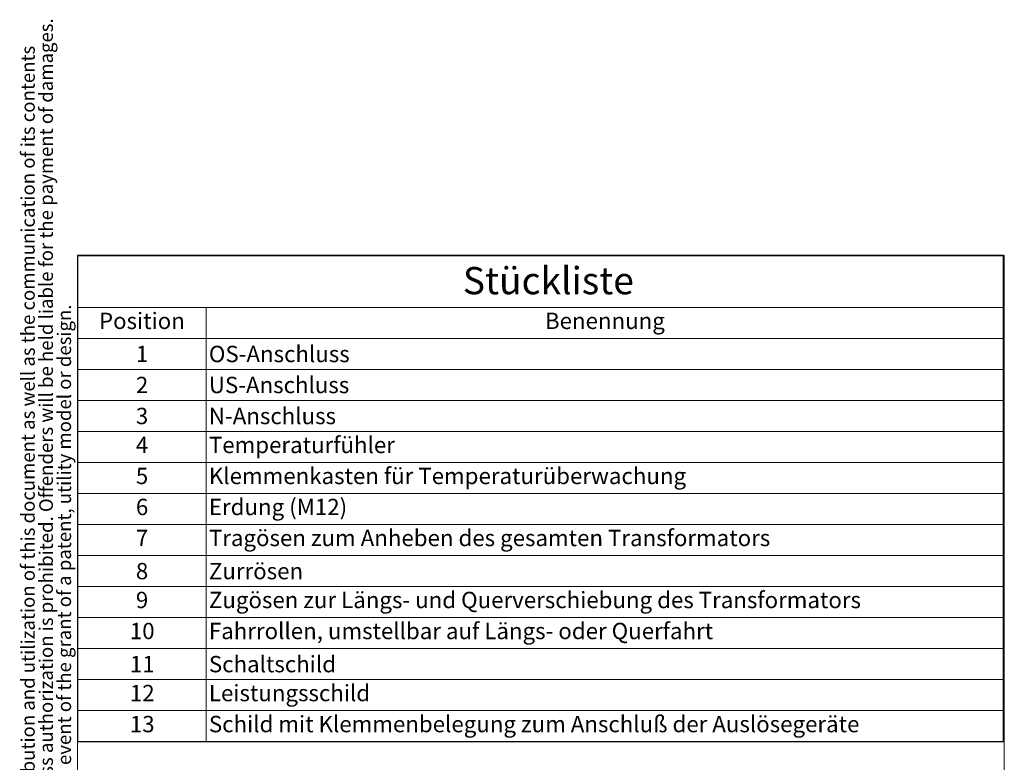
# Paper-space layout 'Maßbild-Stückliste_deutsch' of a CAD drawing. Units: millimetres. Extents: x 8 to 200, y 10 to 333.
# Drawn here: x 9 to 200, y 189 to 333 of the extents above; entities that cross this region are included whole.
import ezdxf

# ---------------------------------------------------------------- set-up
doc = ezdxf.new("R2010")
doc.units = ezdxf.units.MM
doc.styles.add('SLDTEXTSTYLE0', font='TXT', dxfattribs={"width": 0.605})

# ---------------------------------------------------------------- blocks, each defined once
blk = doc.blocks.new('SW_NOTE_0_26')
at = {"color": 0, "linetype": 'Continuous', "lineweight": 0, "attachment_point": 1, "style": 'SLDTEXTSTYLE0'}
for s, insert, char_height in [('The reproduction, distribution and utilization of this document as well as the communication of its contents', (0, 3.41), 2.64583), ('to otherswithout express authorization is prohibited. Offenders will be held liable for the payment of damages.', (0.83, -0.12), 2.64583), ('All rights reserved in the event of the grant of a patent, utility model or design.', (0, -3.64), 2.6458)]:
    blk.add_mtext(s, dxfattribs=dict(at, insert=insert, char_height=char_height))
blk = doc.blocks.new('Schutzvermerk_eng_1')
at = {"color": 7, "linetype": 'Continuous', "lineweight": 0}
blk.add_blockref('SW_NOTE_0_26', (124.84, 11.75), dxfattribs=at)
blk = doc.blocks.new('SW_TABLEANNOTATION_1')
at = {"color": 0, "linetype": 'Continuous', "lineweight": 25}
for p, q in [((0, 0), (0, -10.04)), ((0, 0), (25, 0)), ((0, 0), (0, -94.34)), ((179.84, 0), (0, 0)), ((25, 0), (179.84, 0)), ((179.84, 0), (179.84, -10.04)), ((179.84, -94.34), (179.84, 0)), ((0, -10.04), (0, -16.06)), ((179.84, -10.04), (179.84, -16.06)), ((0, -16.06), (0, -22.08)), ((179.84, -16.06), (179.84, -22.08)), ((0, -22.08), (0, -28.1)), ((179.84, -22.08), (179.84, -28.1)), ((0, -28.1), (0, -34.12)), ((179.84, -28.1), (179.84, -34.12)), ((0, -34.12), (0, -40.14)), ((179.84, -34.12), (179.84, -40.14)), ((0, -40.14), (0, -46.16)), ((179.84, -40.14), (179.84, -46.16)), ((0, -46.16), (0, -52.19)), ((179.84, -46.16), (179.84, -52.19)), ((0, -52.19), (0, -58.21)), ((179.84, -52.19), (179.84, -58.21)), ((0, -58.21), (0, -64.23)), ((179.84, -58.21), (179.84, -64.23)), ((0, -64.23), (0, -70.25)), ((179.84, -64.23), (179.84, -70.25)), ((0, -70.25), (0, -76.27)), ((179.84, -70.25), (179.84, -76.27)), ((0, -76.27), (0, -82.29)), ((179.84, -76.27), (179.84, -82.29)), ((0, -82.29), (0, -88.31)), ((179.84, -82.29), (179.84, -88.31)), ((0, -88.31), (0, -94.34)), ((179.84, -88.31), (179.84, -94.34)), ((0, -94.34), (25, -94.34)), ((0, -94.34), (179.84, -94.34)), ((25, -94.34), (179.84, -94.34))]:
    blk.add_line(p, q, dxfattribs=at)
at = {"color": 0, "linetype": 'Continuous', "lineweight": 18}
for p, q in [((0, -10.04), (25, -10.04)), ((25, -10.04), (179.84, -10.04)), ((25, -10.04), (25, -16.06)), ((0, -16.06), (25, -16.06)), ((25, -16.06), (25, -22.08)), ((25, -16.06), (179.84, -16.06)), ((0, -22.08), (25, -22.08)), ((25, -22.08), (25, -28.1)), ((25, -22.08), (179.84, -22.08)), ((0, -28.1), (25, -28.1)), ((25, -28.1), (25, -34.12)), ((25, -28.1), (179.84, -28.1)), ((0, -34.12), (25, -34.12)), ((25, -34.12), (25, -40.14)), ((25, -34.12), (179.84, -34.12)), ((0, -40.14), (25, -40.14)), ((25, -40.14), (25, -46.16)), ((25, -40.14), (179.84, -40.14)), ((0, -46.16), (25, -46.16)), ((25, -46.16), (25, -52.19)), ((25, -46.16), (179.84, -46.16)), ((0, -52.19), (25, -52.19)), ((25, -52.19), (25, -58.21)), ((25, -52.19), (179.84, -52.19)), ((0, -58.21), (25, -58.21)), ((25, -58.21), (25, -64.23)), ((25, -58.21), (179.84, -58.21)), ((0, -64.23), (25, -64.23)), ((25, -64.23), (25, -70.25)), ((25, -64.23), (179.84, -64.23)), ((0, -70.25), (25, -70.25)), ((25, -70.25), (25, -76.27)), ((25, -70.25), (179.84, -70.25)), ((0, -76.27), (25, -76.27)), ((25, -76.27), (25, -82.29)), ((25, -76.27), (179.84, -76.27)), ((0, -82.29), (25, -82.29)), ((25, -82.29), (25, -88.31)), ((25, -82.29), (179.84, -82.29)), ((0, -88.31), (25, -88.31)), ((25, -88.31), (25, -94.34)), ((25, -88.31), (179.84, -88.31))]:
    blk.add_line(p, q, dxfattribs=at)
at = {"color": 0, "linetype": 'Continuous', "lineweight": 0, "attachment_point": 1, "style": 'SLDTEXTSTYLE0'}
for s, insert, char_height in [('Stückliste', (74.83, -2.2), 5.292), ('Position', (4.15, -11.07), 3.175), ('Benennung', (90.78, -11.07), 3.175), ('1', (11.32, -17.5), 3.17), ('OS-Anschluss', (25.5, -17.5), 3.175), ('2', (11.32, -23.52), 3.17), ('US-Anschluss', (25.5, -23.52), 3.175), ('3', (11.32, -29.54), 3.17), ('N-Anschluss', (25.5, -29.54), 3.175), ('4', (11.32, -35.16), 3.17), ('Temperaturfühler', (25.5, -35.16), 3.175), ('5', (11.32, -41.18), 3.17), ('Klemmenkasten für Temperaturüberwachung', (25.5, -41.18), 3.175), ('6', (11.32, -47.2), 3.17), ('Erdung (M12)', (25.5, -47.2), 3.175), ('7', (11.32, -53.22), 3.17), ('Tragösen zum Anheben des gesamten Transformators', (25.5, -53.22), 3.175), ('8', (11.32, -59.65), 3.17), ('Zurrösen', (25.5, -59.65), 3.175), ('Zugösen zur Längs- und Querverschiebung des Transformators', (25.5, -65.26), 3.175), ('9', (11.32, -65.26), 3.17), ('10', (10.15, -71.28), 3.175), ('Fahrrollen, umstellbar auf Längs- oder Querfahrt', (25.5, -71.28), 3.175), ('11', (10.15, -77.71), 3.175), ('Schaltschild', (25.5, -77.71), 3.175), ('12', (10.15, -83.33), 3.175), ('Leistungsschild', (25.5, -83.33), 3.175), ('13', (10.15, -89.35), 3.175), ('Schild mit Klemmenbelegung zum Anschluß der Auslösegeräte', (25.5, -89.35), 3.175)]:
    blk.add_mtext(s, dxfattribs=dict(at, insert=insert, char_height=char_height))

psp = doc.layouts.new('Maßbild-Stückliste_deutsch')

# ---------------------------------------------------------------- linework, layer by layer
at = {"color": 7, "linetype": 'Continuous', "lineweight": 18}
for p, q in [((20, 10), (20, 287)), ((20, 287), (200, 287)), ((200, 10), (200, 287))]:
    psp.add_line(p, q, dxfattribs=at)

# ---------------------------------------------------------------- block references
at = {"color": 7, "linetype": 'Continuous', "rotation": 90.0000000000002}
psp.add_blockref('Schutzvermerk_eng_1', (24.19, 21.96), dxfattribs=at)
at = {"color": 7, "linetype": 'Continuous', "lineweight": 0}
psp.add_blockref('SW_TABLEANNOTATION_1', (20, 287), dxfattribs=at)

doc.saveas('drawing.dxf')
